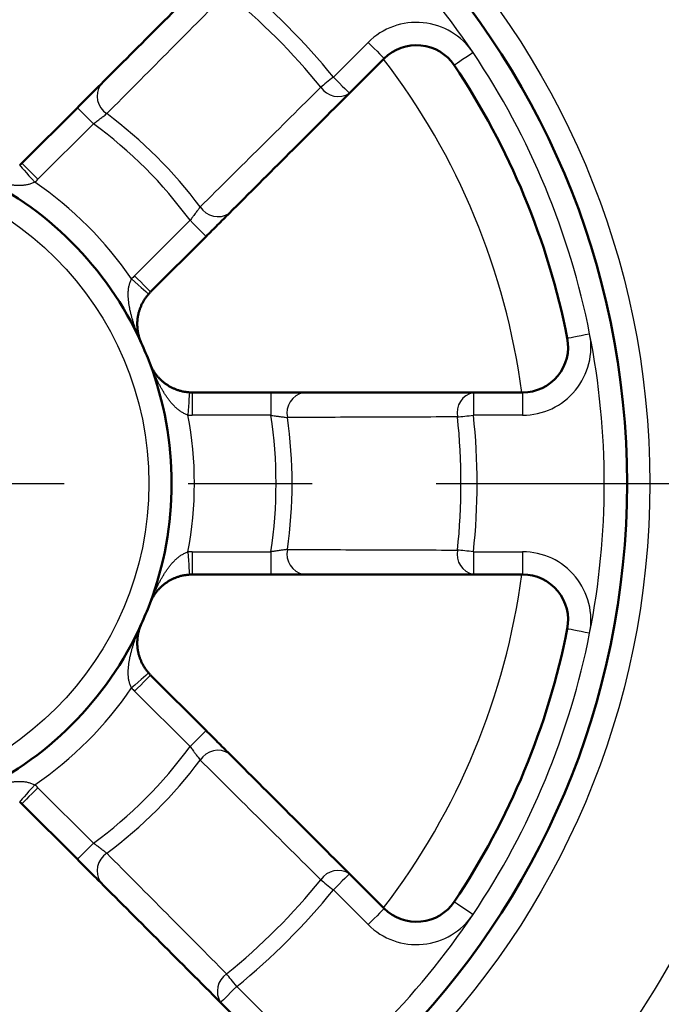
# Model space of a CAD drawing. Units: millimetres. Extents: x -384 to 12, y -7 to 286.
# Drawn here: x -240 to -234, y 201 to 209 of the extents above; entities that cross this region are included whole.
import ezdxf

# ---------------------------------------------------------------- set-up
doc = ezdxf.new("R2010")
doc.units = ezdxf.units.MM
doc.header["$LTSCALE"] = 0.171582
doc.linetypes.add('CENTER', pattern=[50.8, 31.75, -6.35, 6.35, -6.35])
doc.layers.add('0001_01', color=7, linetype='Continuous')
doc.styles.get("Standard").update_dxf_attribs({"font": 'txt', "bigfont": 'extfont2'})
doc.dimstyles.get("Standard").update_dxf_attribs({"dimtxt": 2.5, "dimasz": 2.5, "dimexe": 1.25, "dimexo": 0.625, "dimtad": 1, "dimzin": 0, "dimdsep": 46, "dimtxsty": 'Standard', "dimcen": 2.5, "dimadec": 0, "dimazin": 0, "dimtfac": 0.75, "dimtmove": 0, "dimatfit": 3, "dimfxl": 1, "dimarcsym": 0})

# ---------------------------------------------------------------- blocks, each defined once
blk = doc.blocks.new('_OPEN30')
at = {"color": 0, "linetype": 'ByBlock', "lineweight": -2}
for p, q in [((-1, 0.267949), (0, 0)), ((0, 0), (-1, -0.267949)), ((0, 0), (-1, 0))]:
    blk.add_line(p, q, dxfattribs=at)
blk = doc.blocks.new('*D48')
at = {"layer": '0001_01', "color": 0, "linetype": 'Continuous', "lineweight": 25}
for p, q in [((-193.0808, 205.414), (-198.9634, 205.414)), ((-197.7134, 202.414), (-197.7134, 184.414)), ((-280.0843, 181.414), (-196.4634, 181.414))]:
    blk.add_line(p, q, dxfattribs=at)
at = {"layer": 'Defpoints', "color": 0}
for p in [(-193.0183, 205.414), (-280.1468, 181.414), (-197.7134, 181.414)]:
    blk.add_point(p, dxfattribs=at)
at = {"layer": '0001_01', "color": 0, "lineweight": 25, "xscale": 3, "yscale": 3, "zscale": 3}
for p, rotation in [((-197.7134, 205.414), 90), ((-197.7134, 181.414), 270)]:
    blk.add_blockref('_OPEN30', p, dxfattribs=dict(at, rotation=rotation))
at = {"layer": '0001_01', "color": 0, "lineweight": 25, "insert": (-200.3751, 193.9433), "char_height": 3.5, "attachment_point": 5, "rotation": 90}
blk.add_mtext('\\W0.7000;120', dxfattribs=at)

msp = doc.modelspace()

# ---------------------------------------------------------------- linework, layer by layer
at = {"color": 8, "linetype": 'Continuous', "lineweight": 25}
for p, q in [((-237.32664, 208.9857), (-237.02139, 209.29095)), ((-239.43392, 208.57547), (-239.92164, 208.08776)), ((-239.07311, 207.23923), (-238.58539, 207.72695)), ((-238.56562, 206.21405), (-238.56562, 206.01405)), ((-237.87589, 206.21405), (-237.87589, 206.01405)), ((-236.09574, 206.21405), (-236.09574, 206.01405)), ((-235.66406, 206.21405), (-235.66406, 206.01405)), ((-237.87589, 206.01405), (-238.56562, 206.01405)), ((-235.66406, 206.01405), (-236.09574, 206.01405)), ((-238.56562, 204.81405), (-238.56562, 204.61405)), ((-238.56562, 204.81405), (-237.87589, 204.81405)), ((-237.87589, 204.81405), (-237.87589, 204.61405)), ((-236.09574, 204.81405), (-235.66406, 204.81405)), ((-236.09574, 204.81405), (-236.09574, 204.61405)), ((-235.66406, 204.81405), (-235.66406, 204.61405)), ((-238.58539, 203.10115), (-239.07311, 203.58887)), ((-239.92164, 202.74034), (-239.43392, 202.25262)), ((-237.02139, 201.53715), (-237.32664, 201.84239)), ((-238.17517, 200.99387), (-237.86992, 200.68862))]:
    msp.add_line(p, q, dxfattribs=at)
at = {"color": 7, "linetype": 'Continuous', "lineweight": 50}
for p, q in [((-236.87997, 209.14952), (-237.18522, 208.84428)), ((-240.06306, 208.22918), (-239.57534, 208.7169)), ((-238.44397, 207.58552), (-238.93169, 207.09781)), ((-238.56562, 206.21405), (-237.87589, 206.21405)), ((-236.09574, 206.21405), (-235.66406, 206.21405)), ((-237.87589, 204.61405), (-238.56562, 204.61405)), ((-235.66406, 204.61405), (-236.09574, 204.61405)), ((-238.93169, 203.73029), (-238.44397, 203.24257)), ((-239.57534, 202.1112), (-240.06306, 202.59892)), ((-237.18522, 201.98382), (-236.87997, 201.67857)), ((-238.01134, 200.5472), (-238.31659, 200.85244))]:
    msp.add_line(p, q, dxfattribs=at)
at = {"color": 8, "linetype": 'Continuous', "lineweight": 25}
for points in [[(-237.02139, 209.29095), (-236.9938, 209.26336), (-236.96727, 209.23683), (-236.94282, 209.21238), (-236.92139, 209.19095), (-236.9038, 209.17336), (-236.89074, 209.16029), (-236.88269, 209.15224), (-236.87997, 209.14952)], [(-236.09877, 209.20081), (-236.13118, 209.17908), (-236.16234, 209.15819), (-236.19106, 209.13893), (-236.21623, 209.12205), (-236.23689, 209.1082), (-236.25224, 209.09791), (-236.2617, 209.09157), (-236.26489, 209.08943)], [(-237.32664, 208.9857), (-237.34189, 208.97338), (-237.35699, 208.96118), (-237.3718, 208.94921), (-237.38617, 208.9376), (-237.39997, 208.92645), (-237.41306, 208.91586), (-237.42533, 208.90596), (-237.43664, 208.89682)], [(-237.32664, 208.9857), (-237.29905, 208.95811), (-237.27252, 208.93158), (-237.24807, 208.90713), (-237.22664, 208.8857), (-237.20905, 208.86811), (-237.19598, 208.85504), (-237.18793, 208.847), (-237.18522, 208.84428)], [(-239.57534, 208.7169), (-239.57262, 208.71418), (-239.56458, 208.70613), (-239.55151, 208.69306), (-239.53392, 208.67547), (-239.51249, 208.65404), (-239.48804, 208.62959), (-239.46151, 208.60306), (-239.43392, 208.57547)], [(-240.08163, 208.21175), (-240.07909, 208.20887), (-240.07157, 208.20032), (-240.05936, 208.18645), (-240.04293, 208.16778), (-240.02291, 208.14503), (-240.00006, 208.11907), (-239.97527, 208.09091), (-239.9495, 208.06162)], [(-240.06306, 208.22918), (-240.06034, 208.22646), (-240.05229, 208.21841), (-240.03923, 208.20534), (-240.02164, 208.18776), (-240.00021, 208.16632), (-239.97576, 208.14187), (-239.94923, 208.11535), (-239.92164, 208.08776)], [(-238.58539, 207.72695), (-238.5578, 207.69936), (-238.53127, 207.67283), (-238.50682, 207.64838), (-238.48539, 207.62695), (-238.4678, 207.60936), (-238.45474, 207.59629), (-238.44669, 207.58824), (-238.44397, 207.58552)], [(-239.09925, 207.21137), (-239.06996, 207.18559), (-239.04179, 207.1608), (-239.01584, 207.13796), (-238.99309, 207.11794), (-238.97442, 207.1015), (-238.96054, 207.08929), (-238.952, 207.08177), (-238.94911, 207.07923)], [(-239.07311, 207.23923), (-239.04552, 207.21164), (-239.01899, 207.18511), (-238.99454, 207.16066), (-238.97311, 207.13923), (-238.95552, 207.12164), (-238.94245, 207.10857), (-238.93441, 207.10052), (-238.93169, 207.09781)], [(-235.27162, 206.69147), (-235.26785, 206.69221), (-235.25668, 206.69441), (-235.23855, 206.69799), (-235.21415, 206.7028), (-235.18441, 206.70867), (-235.15049, 206.71536), (-235.11368, 206.72262), (-235.0754, 206.73018)], [(-238.59108, 206.21486), (-238.59132, 206.21102), (-238.59205, 206.19966), (-238.59322, 206.18122), (-238.59481, 206.1564), (-238.59673, 206.12615), (-238.59893, 206.09164), (-238.60132, 206.0542), (-238.6038, 206.01526)], [(-236.23637, 205.99912), (-236.22191, 206.00065), (-236.20623, 206.00232), (-236.18949, 206.00409), (-236.17185, 206.00597), (-236.15347, 206.00792), (-236.13454, 206.00993), (-236.11523, 206.01198), (-236.09574, 206.01405)], [(-238.6038, 204.81283), (-238.60132, 204.77389), (-238.59893, 204.73645), (-238.59673, 204.70194), (-238.59481, 204.6717), (-238.59322, 204.64687), (-238.59205, 204.62843), (-238.59132, 204.61707), (-238.59108, 204.61324)], [(-236.09574, 204.81405), (-236.11523, 204.81612), (-236.13454, 204.81817), (-236.15347, 204.82018), (-236.17185, 204.82213), (-236.18949, 204.824), (-236.20623, 204.82578), (-236.22191, 204.82744), (-236.23637, 204.82898)], [(-235.0754, 204.09792), (-235.11368, 204.10547), (-235.15049, 204.11273), (-235.18441, 204.11942), (-235.21415, 204.12529), (-235.23855, 204.1301), (-235.25668, 204.13368), (-235.26785, 204.13588), (-235.27162, 204.13663)], [(-238.94911, 203.74886), (-238.952, 203.74632), (-238.96054, 203.7388), (-238.97442, 203.72659), (-238.99309, 203.71016), (-239.01584, 203.69013), (-239.04179, 203.66729), (-239.06996, 203.6425), (-239.09925, 203.61672)], [(-238.93169, 203.73029), (-238.93441, 203.72757), (-238.94245, 203.71952), (-238.95552, 203.70645), (-238.97311, 203.68887), (-238.99454, 203.66744), (-239.01899, 203.64299), (-239.04552, 203.61646), (-239.07311, 203.58887)], [(-238.44397, 203.24257), (-238.44669, 203.23985), (-238.45474, 203.2318), (-238.4678, 203.21874), (-238.48539, 203.20115), (-238.50682, 203.17972), (-238.53127, 203.15527), (-238.5578, 203.12874), (-238.58539, 203.10115)], [(-239.9495, 202.76648), (-239.97527, 202.73719), (-240.00006, 202.70902), (-240.02291, 202.68307), (-240.04293, 202.66032), (-240.05936, 202.64164), (-240.07157, 202.62777), (-240.07909, 202.61923), (-240.08163, 202.61634)], [(-239.92164, 202.74034), (-239.94923, 202.71275), (-239.97576, 202.68622), (-240.00021, 202.66177), (-240.02164, 202.64034), (-240.03923, 202.62275), (-240.05229, 202.60968), (-240.06034, 202.60163), (-240.06306, 202.59892)], [(-239.43392, 202.25262), (-239.46151, 202.22503), (-239.48804, 202.1985), (-239.51249, 202.17405), (-239.53392, 202.15262), (-239.55151, 202.13503), (-239.56458, 202.12196), (-239.57262, 202.11392), (-239.57534, 202.1112)], [(-237.18522, 201.98382), (-237.18793, 201.9811), (-237.19598, 201.97305), (-237.20905, 201.95998), (-237.22664, 201.94239), (-237.24807, 201.92096), (-237.27252, 201.89651), (-237.29905, 201.86998), (-237.32664, 201.84239)], [(-237.43664, 201.93128), (-237.42533, 201.92214), (-237.41306, 201.91223), (-237.39997, 201.90165), (-237.38617, 201.8905), (-237.3718, 201.87888), (-237.35699, 201.86692), (-237.34189, 201.85471), (-237.32664, 201.84239)], [(-236.26489, 201.73866), (-236.2617, 201.73652), (-236.25224, 201.73018), (-236.23689, 201.71989), (-236.21623, 201.70604), (-236.19106, 201.68916), (-236.16234, 201.66991), (-236.13118, 201.64901), (-236.09877, 201.62729)], [(-236.87997, 201.67857), (-236.88269, 201.67585), (-236.89074, 201.6678), (-236.9038, 201.65474), (-236.92139, 201.63715), (-236.94282, 201.61572), (-236.96727, 201.59127), (-236.9938, 201.56474), (-237.02139, 201.53715)], [(-238.17517, 200.99387), (-238.18749, 201.00911), (-238.19969, 201.02421), (-238.21165, 201.03902), (-238.22327, 201.0534), (-238.23442, 201.0672), (-238.245, 201.08029), (-238.25491, 201.09255), (-238.26405, 201.10386)], [(-238.17517, 200.99387), (-238.20276, 200.96628), (-238.22929, 200.93975), (-238.25374, 200.9153), (-238.27517, 200.89387), (-238.29275, 200.87628), (-238.30582, 200.86321), (-238.31387, 200.85516), (-238.31659, 200.85244)]]:
    msp.add_lwpolyline(points, dxfattribs=at)
for radius in [7.2, 2.8]:
    msp.add_circle((-241.74682, 205.41405), radius, dxfattribs=at)
at = {"color": 7, "linetype": 'Continuous', "lineweight": 50}
msp.add_circle((-241.74682, 205.41405), 7, dxfattribs=at)
for centre, radius, start, end in [((-241.74682, 205.41405), 19.2, 278.968949, 261.031051), ((-241.74682, 205.41405), 19.2, 278.968949, 90), ((-236.59713, 208.86668), 0.4, 33.840063, 135), ((-241.74682, 205.41405), 6.6, 11.159937, 33.840063), ((-240.3459, 208.51202), 0.4, 311.351577, 315), ((-241.74682, 205.41405), 3, 24.332684, 65.667316), ((-238.64885, 206.81496), 0.4, 135, 138.648423), ((-241.74682, 205.41405), 3, 20.667316, 24.332684), ((-235.66406, 206.61405), 0.4, 270, 11.159937), ((-241.74682, 205.41405), 3, 339.332684, 20.667316), ((-238.56562, 206.61405), 0.4, 266.351577, 270), ((-238.56562, 204.21405), 0.4, 90, 93.648423), ((-235.66406, 204.21405), 0.4, 348.840063, 90), ((-241.74682, 205.41405), 3, 335.667316, 339.332684), ((-241.74682, 205.41405), 3, 294.332684, 335.667316), ((-241.74682, 205.41405), 6.6, 326.159937, 348.840063), ((-238.64885, 204.01313), 0.4, 221.351577, 225), ((-240.3459, 202.31607), 0.4, 45, 48.648423), ((-236.59713, 201.96141), 0.4, 225, 326.159937)]:
    msp.add_arc(centre, radius, start, end, dxfattribs=at)
at = {"color": 8, "linetype": 'Continuous', "lineweight": 25}
for centre, radius, start, end in [((-241.74682, 205.41405), 19.1, 279.228209, 260.771791), ((-241.74682, 205.41405), 15.79884, 280.961668, 79.790615), ((-241.74682, 205.41405), 15.06712, 280.424678, 78.829494), ((-241.74682, 205.41405), 8.5, 0, 45), ((-241.74682, 205.41405), 6.8, 33.840063, 56.159937), ((-241.74682, 205.41405), 5.68284, 38.939361, 51.060639), ((-241.74682, 205.41405), 5.54142, 38.939361, 51.060639), ((-236.59713, 208.86668), 0.6, 33.840063, 135), ((-241.74682, 205.41405), 6.8, 11.159937, 33.840063), ((-241.74682, 205.41405), 6.12745, 7.501956, 37.498044), ((-239.21662, 208.82032), 0.18507, 147.73424, 237.382095), ((-237.28415, 208.9987), 0.18339, 213.748409, 302.64547), ((-241.74682, 205.41405), 4.05858, 36.786789, 53.213211), ((-241.74682, 205.41405), 3.91716, 36.189189, 53.810811), ((-240.3459, 208.51202), 0.6, 311.351577, 315), ((-241.74682, 205.41405), 3.2, 34.17091, 55.82909), ((-238.34054, 207.94424), 0.18507, 212.617905, 302.26576), ((-238.64885, 206.81496), 0.6, 135, 138.648423), ((-235.66406, 206.61405), 0.6, 270, 11.159937), ((-241.74682, 205.41405), 6.8, 348.840063, 11.159937), ((-237.5491, 206.03353), 0.18507, 102.734416, 192.381935), ((-236.0565, 206.0349), 0.1834, 102.354676, 191.25144), ((-238.56562, 206.61405), 0.6, 266.351577, 270), ((-241.74682, 205.41405), 3.2, 349.17091, 10.82909), ((-241.74682, 205.41405), 3.91716, 351.189189, 8.810811), ((-241.74682, 205.41405), 4.05858, 351.786789, 8.213211), ((-241.74682, 205.41405), 5.54142, 353.939361, 6.060639), ((-241.74682, 205.41405), 5.68284, 353.939361, 6.060639), ((-241.74682, 205.41405), 8.5, 315, 0), ((-237.5491, 204.79457), 0.18507, 167.618065, 257.265584), ((-238.56562, 204.21405), 0.6, 90, 93.648423), ((-236.0565, 204.79319), 0.1834, 168.74856, 257.645324), ((-235.66406, 204.21405), 0.6, 348.840063, 90), ((-241.74682, 205.41405), 6.12745, 322.501956, 352.498044), ((-241.74682, 205.41405), 6.8, 326.159937, 348.840063), ((-241.74682, 205.41405), 3.2, 304.17091, 325.82909), ((-238.64885, 204.01313), 0.6, 221.351577, 225), ((-241.74682, 205.41405), 3.91716, 306.189189, 323.810811), ((-238.34054, 202.88385), 0.18507, 57.73424, 147.382095), ((-241.74682, 205.41405), 4.05858, 306.786789, 323.213211), ((-240.3459, 202.31607), 0.6, 45, 48.648423), ((-239.21662, 202.00777), 0.18507, 122.617905, 212.26576), ((-237.28415, 201.82939), 0.18339, 57.35453, 146.251591), ((-241.74682, 205.41405), 5.54142, 308.939361, 321.060639), ((-241.74682, 205.41405), 5.68284, 308.939361, 321.060639), ((-241.74682, 205.41405), 6.8, 303.840063, 326.159937), ((-236.59713, 201.96141), 0.6, 225, 326.159937), ((-238.16216, 200.95137), 0.18339, 123.748409, 212.64547)]:
    msp.add_arc(centre, radius, start, end, dxfattribs=at)
at = {"color": 7, "linetype": 'Continuous', "lineweight": 50}
for points in [[(-239.37312, 208.91912), (-239.19703, 209.09521), (-238.84485, 209.44738), (-238.49268, 209.79956), (-238.31659, 209.97565)], [(-239.37312, 208.91912), (-239.40682, 208.88542), (-239.47423, 208.81801), (-239.54164, 208.7506), (-239.57534, 208.7169)], [(-237.18522, 208.84428), (-237.3613, 208.66819), (-237.71348, 208.31601), (-238.06566, 207.96384), (-238.24175, 207.78775)], [(-238.44397, 207.58552), (-238.41027, 207.61923), (-238.34286, 207.68664), (-238.27545, 207.75404), (-238.24175, 207.78775)], [(-237.5899, 206.21405), (-237.63756, 206.21405), (-237.73289, 206.21405), (-237.82822, 206.21405), (-237.87589, 206.21405)], [(-236.09574, 204.61405), (-236.34477, 204.61405), (-236.84282, 204.61405), (-237.34087, 204.61405), (-237.5899, 204.61405)], [(-238.24175, 203.04034), (-238.27545, 203.07405), (-238.34286, 203.14146), (-238.41027, 203.20887), (-238.44397, 203.24257)], [(-238.24175, 203.04034), (-238.06566, 202.86426), (-237.71348, 202.51208), (-237.3613, 202.1599), (-237.18522, 201.98382)], [(-239.57534, 202.1112), (-239.54164, 202.07749), (-239.47423, 202.01009), (-239.40682, 201.94268), (-239.37312, 201.90897)], [(-238.31659, 200.85244), (-238.49268, 201.02853), (-238.84485, 201.38071), (-239.19703, 201.73289), (-239.37312, 201.90897)]]:
    msp.add_open_spline(points, degree=3, dxfattribs=at)
at = {"color": 8, "linetype": 'Continuous', "lineweight": 25}
for points in [[(-238.26405, 209.72423), (-238.43944, 209.5476), (-238.79022, 209.19433), (-239.14099, 208.84107), (-239.31638, 208.66444)], [(-238.49643, 207.84448), (-238.3198, 208.01987), (-237.96653, 208.37065), (-237.61327, 208.72143), (-237.43664, 208.89682)], [(-236.23637, 205.99912), (-236.48529, 205.99824), (-236.98312, 205.99648), (-237.48095, 205.99472), (-237.72987, 205.99384)], [(-237.72987, 204.83425), (-237.48095, 204.83337), (-236.98312, 204.83161), (-236.48529, 204.82986), (-236.23637, 204.82898)], [(-237.43664, 201.93128), (-237.61327, 202.10667), (-237.96653, 202.45744), (-238.3198, 202.80822), (-238.49643, 202.98361)], [(-239.31638, 202.16365), (-239.14099, 201.98702), (-238.79022, 201.63376), (-238.43944, 201.2805), (-238.26405, 201.10386)]]:
    msp.add_open_spline(points, degree=3, dxfattribs=at)
for points, knots in [([(-239.43392, 208.57547), (-239.42357, 208.58321), (-239.40812, 208.59474), (-239.38938, 208.6088), (-239.37774, 208.61757), (-239.36646, 208.62611), (-239.35404, 208.63555), (-239.33942, 208.64673), (-239.32695, 208.6563), (-239.31894, 208.66247), (-239.31638, 208.66444)], [0, 0, 0, 0, 0.03878383, 0.05781912, 0.07028042, 0.08250428, 0.10025168, 0.11708671, 0.13773188, 0.1474112, 0.1474112, 0.1474112, 0.1474112]), ([(-239.9495, 208.06162), (-239.95429, 208.05962), (-239.96382, 208.05559), (-239.97821, 208.04986), (-239.99271, 208.0447), (-240.00736, 208.04039), (-240.02223, 208.03735), (-240.03717, 208.03526), (-240.0521, 208.03375), (-240.06701, 208.03285), (-240.0819, 208.03249), (-240.09674, 208.03263), (-240.11152, 208.03321), (-240.12624, 208.0342), (-240.14087, 208.03553), (-240.15542, 208.03717), (-240.16988, 208.03911), (-240.18426, 208.04133), (-240.19856, 208.04382), (-240.21278, 208.04657), (-240.22692, 208.04955), (-240.24099, 208.05275), (-240.255, 208.05616), (-240.26894, 208.05977), (-240.28281, 208.06355), (-240.29663, 208.06749), (-240.31039, 208.07159), (-240.3241, 208.07581), (-240.33776, 208.08017), (-240.35136, 208.08465), (-240.36492, 208.08926), (-240.37842, 208.09399), (-240.39187, 208.09884), (-240.40527, 208.10381), (-240.41862, 208.1089), (-240.43192, 208.1141), (-240.44518, 208.11941), (-240.45838, 208.12483), (-240.47154, 208.13034), (-240.48027, 208.13412), (-240.48464, 208.13599)], [0, 0, 0, 0, 0.01556779, 0.03106916, 0.04645393, 0.06170525, 0.07685669, 0.0919349, 0.10693339, 0.12186881, 0.13675249, 0.15159066, 0.16638478, 0.18113206, 0.19582601, 0.21046366, 0.2250519, 0.23959787, 0.25410785, 0.26858729, 0.28304086, 0.29747244, 0.31188524, 0.32628177, 0.34066389, 0.35503291, 0.36938959, 0.38373431, 0.39806792, 0.41239147, 0.42670591, 0.44101217, 0.45531107, 0.4696034, 0.48388987, 0.49817115, 0.51244783, 0.52672046, 0.5409895, 0.5552554, 0.5552554, 0.5552554, 0.5552554]), ([(-238.49643, 207.84448), (-238.50276, 207.83623), (-238.51243, 207.82365), (-238.52558, 207.80646), (-238.53608, 207.79266), (-238.54707, 207.77814), (-238.55712, 207.7648), (-238.56608, 207.75286), (-238.5751, 207.74079), (-238.58153, 207.73213), (-238.58539, 207.72695)], [0, 0, 0, 0, 0.03120812, 0.04760087, 0.0649316, 0.08323209, 0.10220605, 0.11507372, 0.1280073, 0.14741128, 0.14741128, 0.14741128, 0.14741128]), ([(-239.01331, 206.65015), (-239.01526, 206.65449), (-239.01917, 206.66315), (-239.02489, 206.67622), (-239.03052, 206.68933), (-239.03604, 206.70249), (-239.04146, 206.71569), (-239.04677, 206.72894), (-239.05197, 206.74224), (-239.05705, 206.7556), (-239.06202, 206.769), (-239.06687, 206.78245), (-239.0716, 206.79595), (-239.07621, 206.8095), (-239.0807, 206.82311), (-239.08505, 206.83676), (-239.08928, 206.85047), (-239.09337, 206.86423), (-239.09732, 206.87805), (-239.1011, 206.89193), (-239.1047, 206.90587), (-239.10811, 206.91987), (-239.11132, 206.93394), (-239.1143, 206.94809), (-239.11704, 206.96231), (-239.11953, 206.97661), (-239.12175, 206.99098), (-239.12369, 207.00545), (-239.12534, 207.02), (-239.12667, 207.03463), (-239.12765, 207.04934), (-239.12824, 207.06413), (-239.12838, 207.07897), (-239.12801, 207.09385), (-239.12711, 207.10877), (-239.1256, 207.1237), (-239.12351, 207.13864), (-239.12047, 207.1535), (-239.11621, 207.16818), (-239.11264, 207.17775), (-239.11093, 207.18258)], [0, 0, 0, 0, 0.01426066, 0.02852377, 0.04278967, 0.05705871, 0.07133134, 0.08560802, 0.0998893, 0.11417577, 0.1284681, 0.142767, 0.15707326, 0.1713877, 0.18571125, 0.20004486, 0.21438958, 0.22874626, 0.24311528, 0.2574974, 0.27189393, 0.28630673, 0.30073831, 0.31519188, 0.32967132, 0.3441813, 0.35872727, 0.37331551, 0.38795315, 0.40264711, 0.41739439, 0.43218851, 0.44702667, 0.46191036, 0.47684578, 0.49184427, 0.50692248, 0.52207392, 0.53732524, 0.55271001, 0.55271001, 0.55271001, 0.55271001]), ([(-239.11093, 207.18258), (-239.10903, 207.18739), (-239.10532, 207.19706), (-239.10124, 207.20658), (-239.09925, 207.21137)], [0, 0, 0, 0, 0.015501372, 0.03106916, 0.03106916, 0.03106916, 0.03106916]), ([(-238.92962, 206.44626), (-238.93134, 206.45069), (-238.93483, 206.45953), (-238.93819, 206.46843), (-238.93988, 206.47287)], [0, 0, 0, 0, 0.014263084, 0.028523699, 0.028523699, 0.028523699, 0.028523699]), ([(-238.6038, 206.01526), (-238.6086, 206.01724), (-238.6182, 206.02113), (-238.63243, 206.02725), (-238.64632, 206.03386), (-238.65973, 206.04117), (-238.67239, 206.04954), (-238.68443, 206.05862), (-238.69606, 206.06811), (-238.70724, 206.07802), (-238.71802, 206.08829), (-238.72842, 206.09888), (-238.73846, 206.10975), (-238.74817, 206.12085), (-238.75757, 206.13214), (-238.7667, 206.14359), (-238.77555, 206.15518), (-238.78415, 206.16692), (-238.7925, 206.17879), (-238.80061, 206.19079), (-238.80851, 206.2029), (-238.81619, 206.21511), (-238.82369, 206.22743), (-238.83099, 206.23983), (-238.83813, 206.25232), (-238.84511, 206.26488), (-238.85195, 206.2775), (-238.85865, 206.29019), (-238.86523, 206.30292), (-238.87168, 206.31571), (-238.878, 206.32856), (-238.88421, 206.34145), (-238.89029, 206.35439), (-238.89625, 206.36738), (-238.90209, 206.38042), (-238.90782, 206.3935), (-238.91344, 206.40662), (-238.91894, 206.41979), (-238.92435, 206.433), (-238.92785, 206.44184), (-238.92962, 206.44626)], [0, 0, 0, 0, 0.01556776, 0.03106912, 0.04645388, 0.0617052, 0.07685664, 0.09193485, 0.10693332, 0.12186872, 0.13675241, 0.15159058, 0.16638472, 0.18113203, 0.195826, 0.21046366, 0.22505191, 0.23959789, 0.25410787, 0.26858732, 0.28304087, 0.29747245, 0.31188524, 0.32628175, 0.34066386, 0.35503287, 0.36938953, 0.38373424, 0.39806785, 0.4123914, 0.42670585, 0.44101211, 0.45531102, 0.46960336, 0.48388984, 0.49817113, 0.51244781, 0.52672043, 0.54098946, 0.55525534, 0.55525534, 0.55525534, 0.55525534]), ([(-237.87589, 206.01405), (-237.86309, 206.0122), (-237.84402, 206.00942), (-237.82083, 206.00612), (-237.80639, 206.00409), (-237.79238, 206.00215), (-237.77692, 206.00005), (-237.75868, 205.99761), (-237.74309, 205.99556), (-237.73307, 205.99426), (-237.72987, 205.99384)], [0, 0, 0, 0, 0.03878384, 0.05781914, 0.07028044, 0.08250432, 0.10025175, 0.1170868, 0.13773195, 0.14741125, 0.14741125, 0.14741125, 0.14741125]), ([(-237.72987, 204.83425), (-237.74018, 204.83289), (-237.75591, 204.83084), (-237.77737, 204.82797), (-237.79455, 204.82564), (-237.81258, 204.82315), (-237.82913, 204.82082), (-237.84391, 204.81871), (-237.85882, 204.81656), (-237.86949, 204.81498), (-237.87589, 204.81405)], [0, 0, 0, 0, 0.0312081, 0.04760085, 0.06493159, 0.0832321, 0.10220607, 0.11507376, 0.12800734, 0.14741133, 0.14741133, 0.14741133, 0.14741133]), ([(-238.93988, 204.35522), (-238.93819, 204.35966), (-238.93482, 204.36856), (-238.92963, 204.38184), (-238.92434, 204.39509), (-238.91895, 204.4083), (-238.91344, 204.42147), (-238.90782, 204.4346), (-238.90209, 204.44768), (-238.89625, 204.46071), (-238.89029, 204.4737), (-238.88421, 204.48665), (-238.878, 204.49954), (-238.87168, 204.51238), (-238.86523, 204.52517), (-238.85865, 204.53791), (-238.85195, 204.55059), (-238.84511, 204.56321), (-238.83813, 204.57577), (-238.83099, 204.58826), (-238.82369, 204.60067), (-238.81619, 204.61298), (-238.80851, 204.6252), (-238.80061, 204.63731), (-238.7925, 204.6493), (-238.78415, 204.66117), (-238.77555, 204.67291), (-238.7667, 204.68451), (-238.75757, 204.69596), (-238.74817, 204.70725), (-238.73846, 204.71835), (-238.72842, 204.72921), (-238.71802, 204.7398), (-238.70724, 204.75007), (-238.69606, 204.75998), (-238.68443, 204.76947), (-238.67239, 204.77856), (-238.65973, 204.78691), (-238.64634, 204.79428), (-238.63705, 204.79852), (-238.63242, 204.80074)], [0, 0, 0, 0, 0.01426062, 0.0285237, 0.04278957, 0.05705861, 0.07133123, 0.08560791, 0.09988919, 0.11417568, 0.12846801, 0.14276692, 0.15707318, 0.17138763, 0.18571118, 0.20004479, 0.21438951, 0.22874617, 0.24311518, 0.25749729, 0.2718938, 0.28630658, 0.30073816, 0.31519172, 0.32967116, 0.34418115, 0.35872713, 0.37331538, 0.38795304, 0.40264701, 0.41739432, 0.43218845, 0.44702663, 0.46191031, 0.47684571, 0.49184419, 0.50692239, 0.52207383, 0.53732516, 0.55270992, 0.55270992, 0.55270992, 0.55270992]), ([(-238.63242, 204.80074), (-238.62768, 204.80279), (-238.61822, 204.807), (-238.6086, 204.81085), (-238.6038, 204.81283)], [0, 0, 0, 0, 0.015501354, 0.031069116, 0.031069116, 0.031069116, 0.031069116]), ([(-239.09925, 203.61672), (-239.10124, 203.62151), (-239.10528, 203.63105), (-239.11101, 203.64544), (-239.11616, 203.65993), (-239.12048, 203.67459), (-239.12351, 203.68946), (-239.1256, 203.70439), (-239.12711, 203.71933), (-239.12801, 203.73424), (-239.12838, 203.74913), (-239.12824, 203.76397), (-239.12765, 203.77875), (-239.12667, 203.79346), (-239.12534, 203.8081), (-239.12369, 203.82265), (-239.12175, 203.83711), (-239.11953, 203.85149), (-239.11704, 203.86578), (-239.1143, 203.88), (-239.11132, 203.89415), (-239.10811, 203.90822), (-239.1047, 203.92223), (-239.1011, 203.93617), (-239.09732, 203.95004), (-239.09337, 203.96386), (-239.08928, 203.97762), (-239.08505, 203.99133), (-239.0807, 204.00499), (-239.07621, 204.01859), (-239.0716, 204.03214), (-239.06687, 204.04565), (-239.06202, 204.0591), (-239.05705, 204.0725), (-239.05197, 204.08585), (-239.04677, 204.09915), (-239.04146, 204.1124), (-239.03604, 204.12561), (-239.03053, 204.13877), (-239.02675, 204.1475), (-239.02487, 204.15187)], [0, 0, 0, 0, 0.01556779, 0.03106916, 0.04645393, 0.06170525, 0.07685669, 0.0919349, 0.10693339, 0.12186881, 0.13675249, 0.15159066, 0.16638478, 0.18113206, 0.19582601, 0.21046366, 0.2250519, 0.23959787, 0.25410785, 0.26858729, 0.28304086, 0.29747244, 0.31188524, 0.32628177, 0.34066389, 0.35503291, 0.36938959, 0.38373431, 0.39806792, 0.41239147, 0.42670591, 0.44101217, 0.45531107, 0.4696034, 0.48388987, 0.49817115, 0.51244783, 0.52672046, 0.5409895, 0.5552554, 0.5552554, 0.5552554, 0.5552554]), ([(-239.02487, 204.15187), (-239.02296, 204.15622), (-239.01918, 204.16494), (-239.01526, 204.17361), (-239.01331, 204.17794)], [0, 0, 0, 0, 0.014263114, 0.028523772, 0.028523772, 0.028523772, 0.028523772]), ([(-238.58539, 203.10115), (-238.57765, 203.09079), (-238.56613, 203.07535), (-238.55206, 203.05661), (-238.54329, 203.04497), (-238.53476, 203.03369), (-238.52531, 203.02127), (-238.51414, 203.00665), (-238.50456, 202.99418), (-238.49839, 202.98617), (-238.49643, 202.98361)], [0, 0, 0, 0, 0.03878383, 0.05781912, 0.07028042, 0.08250428, 0.10025168, 0.11708671, 0.13773188, 0.1474112, 0.1474112, 0.1474112, 0.1474112]), ([(-240.51072, 202.68054), (-240.50638, 202.68248), (-240.49771, 202.68639), (-240.48464, 202.69211), (-240.47154, 202.69775), (-240.45838, 202.70327), (-240.44518, 202.70869), (-240.43192, 202.714), (-240.41862, 202.7192), (-240.40527, 202.72428), (-240.39187, 202.72925), (-240.37842, 202.7341), (-240.36492, 202.73883), (-240.35136, 202.74344), (-240.33776, 202.74792), (-240.3241, 202.75228), (-240.31039, 202.75651), (-240.29663, 202.7606), (-240.28281, 202.76455), (-240.26894, 202.76833), (-240.255, 202.77193), (-240.24099, 202.77534), (-240.22692, 202.77855), (-240.21278, 202.78153), (-240.19856, 202.78427), (-240.18426, 202.78676), (-240.16988, 202.78898), (-240.15542, 202.79092), (-240.14087, 202.79256), (-240.12624, 202.7939), (-240.11152, 202.79488), (-240.09674, 202.79547), (-240.0819, 202.7956), (-240.06701, 202.79524), (-240.0521, 202.79434), (-240.03717, 202.79283), (-240.02223, 202.79074), (-240.00737, 202.78769), (-239.99269, 202.78344), (-239.98312, 202.77986), (-239.97828, 202.77816)], [0, 0, 0, 0, 0.01426066, 0.02852377, 0.04278967, 0.05705871, 0.07133134, 0.08560802, 0.0998893, 0.11417577, 0.1284681, 0.142767, 0.15707326, 0.1713877, 0.18571125, 0.20004486, 0.21438958, 0.22874626, 0.24311528, 0.2574974, 0.27189393, 0.28630673, 0.30073831, 0.31519188, 0.32967132, 0.3441813, 0.35872727, 0.37331551, 0.38795315, 0.40264711, 0.41739439, 0.43218851, 0.44702667, 0.46191036, 0.47684578, 0.49184427, 0.50692248, 0.52207392, 0.53732524, 0.55271001, 0.55271001, 0.55271001, 0.55271001]), ([(-239.97828, 202.77816), (-239.97348, 202.77626), (-239.96381, 202.77254), (-239.95429, 202.76847), (-239.9495, 202.76648)], [0, 0, 0, 0, 0.015501372, 0.03106916, 0.03106916, 0.03106916, 0.03106916]), ([(-239.31638, 202.16365), (-239.32464, 202.16999), (-239.33721, 202.17966), (-239.35441, 202.1928), (-239.36821, 202.20331), (-239.38272, 202.21429), (-239.39607, 202.22435), (-239.40801, 202.23331), (-239.42008, 202.24233), (-239.42873, 202.24876), (-239.43392, 202.25262)], [0, 0, 0, 0, 0.03120812, 0.04760087, 0.0649316, 0.08323209, 0.10220605, 0.11507372, 0.1280073, 0.14741128, 0.14741128, 0.14741128, 0.14741128])]:
    msp.add_open_spline(points, degree=3, knots=knots, dxfattribs=at)
at = {"color": 7, "linetype": 'Continuous', "lineweight": 50}
for points, knots in [([(-238.94911, 207.07923), (-238.95237, 207.07514), (-238.95889, 207.06699), (-238.96847, 207.05472), (-238.97766, 207.04237), (-238.98626, 207.02994), (-238.99405, 207.01734), (-239.00107, 207.00469), (-239.00752, 206.9921), (-239.0134, 206.9796), (-239.01874, 206.96719), (-239.02357, 206.95489), (-239.0279, 206.94272), (-239.03176, 206.93069), (-239.03517, 206.91881), (-239.03817, 206.90709), (-239.04077, 206.89555), (-239.04298, 206.88417), (-239.04482, 206.87295), (-239.04631, 206.86189), (-239.04746, 206.85099), (-239.04828, 206.84023), (-239.04879, 206.82962), (-239.04901, 206.81914), (-239.04894, 206.8088), (-239.04861, 206.79859), (-239.04803, 206.78849), (-239.04722, 206.77852), (-239.04618, 206.76866), (-239.04492, 206.75892), (-239.04344, 206.74928), (-239.04174, 206.73976), (-239.03983, 206.73034), (-239.03771, 206.72102), (-239.03538, 206.71182), (-239.03283, 206.70271), (-239.03009, 206.6937), (-239.02713, 206.6848), (-239.024, 206.67598), (-239.02172, 206.67019), (-239.0206, 206.66729)], [0, 0, 0, 0, 0.01570086, 0.03130241, 0.04671141, 0.06184732, 0.07665347, 0.09112243, 0.10525684, 0.11906818, 0.13256962, 0.1457726, 0.15868677, 0.17132006, 0.18367865, 0.19576711, 0.20759488, 0.21917949, 0.2305386, 0.24168919, 0.25264759, 0.26342937, 0.2740493, 0.2845213, 0.29485843, 0.30507282, 0.31517572, 0.3251774, 0.33508663, 0.34491039, 0.35465546, 0.3643286, 0.37393648, 0.38348574, 0.39298291, 0.40243444, 0.41184667, 0.42122584, 0.43057802, 0.43990917, 0.43990917, 0.43990917, 0.43990917]), ([(-239.0206, 206.66729), (-239.01942, 206.66441), (-239.01712, 206.65865), (-239.01456, 206.65299), (-239.01331, 206.65015)], [0, 0, 0, 0, 0.009315928, 0.018622283, 0.018622283, 0.018622283, 0.018622283]), ([(-238.93988, 206.47287), (-238.93876, 206.46998), (-238.93655, 206.46418), (-238.93295, 206.45558), (-238.92916, 206.44705), (-238.92516, 206.4386), (-238.92095, 206.43021), (-238.91652, 206.4219), (-238.91188, 206.41366), (-238.90702, 206.4055), (-238.90193, 206.39742), (-238.89662, 206.3894), (-238.89109, 206.38147), (-238.88532, 206.37361), (-238.87932, 206.36583), (-238.87308, 206.35812), (-238.86661, 206.35049), (-238.85988, 206.34295), (-238.85289, 206.33549), (-238.84563, 206.32814), (-238.83807, 206.32088), (-238.8302, 206.31374), (-238.82201, 206.30671), (-238.81349, 206.29981), (-238.80462, 206.29305), (-238.79538, 206.28642), (-238.78577, 206.27994), (-238.77577, 206.27361), (-238.76537, 206.26744), (-238.75455, 206.26146), (-238.74331, 206.25568), (-238.73164, 206.25013), (-238.71954, 206.24485), (-238.70699, 206.23985), (-238.69399, 206.23517), (-238.68053, 206.23083), (-238.66662, 206.22685), (-238.6522, 206.22346), (-238.63733, 206.22071), (-238.62724, 206.21933), (-238.62216, 206.21857)], [0, 0, 0, 0, 0.00930626, 0.0186221, 0.02795319, 0.03730533, 0.04668447, 0.0560967, 0.06554826, 0.07504548, 0.08459481, 0.09420279, 0.10387603, 0.11362121, 0.12344508, 0.1333544, 0.14335617, 0.15345912, 0.16367355, 0.1740107, 0.1844827, 0.19510262, 0.20588437, 0.21684274, 0.2279933, 0.23935236, 0.25093694, 0.26276467, 0.27485311, 0.28721168, 0.29984496, 0.31275914, 0.32596211, 0.33946357, 0.35327492, 0.36740934, 0.38187832, 0.39668448, 0.4118204, 0.42722941, 0.42722941, 0.42722941, 0.42722941]), ([(-238.62216, 206.21857), (-238.617, 206.21793), (-238.60665, 206.21657), (-238.59628, 206.21545), (-238.59108, 206.21486)], [0, 0, 0, 0, 0.015601542, 0.031302387, 0.031302387, 0.031302387, 0.031302387]), ([(-237.5899, 206.21405), (-237.56497, 206.21405), (-237.51512, 206.21405), (-237.41541, 206.21405), (-237.31572, 206.21405), (-237.21603, 206.21405), (-237.14128, 206.21405), (-237.01673, 206.21405), (-236.89221, 206.21405), (-236.7677, 206.21405), (-236.69301, 206.21405), (-236.61834, 206.21405), (-236.54367, 206.21405), (-236.469, 206.21405), (-236.39434, 206.21405), (-236.29481, 206.21405), (-236.19527, 206.21405), (-236.12062, 206.21405), (-236.09574, 206.21405)], [0, 0, 0, 0, 0.0747816, 0.1495613, 0.299107, 0.3738691, 0.4486213, 0.5233618, 0.7475089, 0.8222028, 0.8968876, 0.9715642, 1.0462336, 1.120897, 1.1955552, 1.2702094, 1.4195096, 1.4941577, 1.4941577, 1.4941577, 1.4941577]), ([(-238.59108, 204.61324), (-238.59628, 204.61264), (-238.60665, 204.6115), (-238.6221, 204.60959), (-238.63732, 204.60735), (-238.6522, 204.60464), (-238.66662, 204.60124), (-238.68053, 204.59727), (-238.69399, 204.59293), (-238.70699, 204.58824), (-238.71954, 204.58325), (-238.73164, 204.57796), (-238.74331, 204.57241), (-238.75455, 204.56664), (-238.76537, 204.56065), (-238.77577, 204.55448), (-238.78577, 204.54816), (-238.79538, 204.54167), (-238.80462, 204.53505), (-238.81349, 204.52828), (-238.82201, 204.52138), (-238.8302, 204.51436), (-238.83807, 204.50721), (-238.84563, 204.49996), (-238.85289, 204.4926), (-238.85988, 204.48514), (-238.86661, 204.4776), (-238.87308, 204.46997), (-238.87932, 204.46227), (-238.88532, 204.45448), (-238.89109, 204.44662), (-238.89662, 204.43869), (-238.90193, 204.43068), (-238.90702, 204.42259), (-238.91188, 204.41443), (-238.91652, 204.40619), (-238.92095, 204.39788), (-238.92515, 204.3895), (-238.92917, 204.38105), (-238.93165, 204.37533), (-238.93292, 204.37249)], [0, 0, 0, 0, 0.01570084, 0.03130239, 0.04671139, 0.06184731, 0.07665347, 0.09112245, 0.10525687, 0.11906823, 0.13256968, 0.14577266, 0.15868683, 0.17132012, 0.18367868, 0.19576712, 0.20759486, 0.21917943, 0.23053849, 0.24168905, 0.25264742, 0.26342917, 0.27404909, 0.28452109, 0.29485824, 0.30507267, 0.31517563, 0.32517739, 0.33508671, 0.34491058, 0.35465576, 0.364329, 0.37393698, 0.38348631, 0.39298353, 0.40243509, 0.41184733, 0.42122646, 0.4305786, 0.43990969, 0.43990969, 0.43990969, 0.43990969]), ([(-237.87589, 204.61405), (-237.87168, 204.61405), (-237.86327, 204.61405), (-237.85066, 204.61405), (-237.83385, 204.61405), (-237.81706, 204.61405), (-237.80031, 204.61405), (-237.78371, 204.61405), (-237.76724, 204.61405), (-237.73928, 204.61405), (-237.71584, 204.61405), (-237.69281, 204.61405), (-237.68185, 204.61405), (-237.66422, 204.61405), (-237.64687, 204.61405), (-237.62312, 204.61405), (-237.60647, 204.61405), (-237.5932, 204.61405), (-237.5899, 204.61405)], [0, 0, 0, 0, 0.01261102, 0.02522195, 0.03783272, 0.06303942, 0.07560003, 0.08810108, 0.11283078, 0.12501262, 0.17197359, 0.1831587, 0.19410958, 0.20484956, 0.23603844, 0.24616916, 0.27609266, 0.28598905, 0.28598905, 0.28598905, 0.28598905]), ([(-238.93292, 204.37249), (-238.93411, 204.36963), (-238.93657, 204.36392), (-238.93876, 204.35811), (-238.93988, 204.35522)], [0, 0, 0, 0, 0.009315845, 0.018622104, 0.018622104, 0.018622104, 0.018622104]), ([(-239.01331, 204.17794), (-239.01456, 204.1751), (-239.0171, 204.16944), (-239.02063, 204.16081), (-239.02399, 204.1521), (-239.02714, 204.1433), (-239.03009, 204.13439), (-239.03283, 204.12538), (-239.03538, 204.11628), (-239.03771, 204.10707), (-239.03983, 204.09776), (-239.04174, 204.08834), (-239.04344, 204.07881), (-239.04492, 204.06917), (-239.04618, 204.05943), (-239.04722, 204.04957), (-239.04803, 204.0396), (-239.04861, 204.02951), (-239.04894, 204.01929), (-239.04901, 204.00895), (-239.04879, 203.99848), (-239.04828, 203.98786), (-239.04746, 203.97711), (-239.04631, 203.9662), (-239.04482, 203.95514), (-239.04298, 203.94393), (-239.04077, 203.93255), (-239.03817, 203.921), (-239.03517, 203.90929), (-239.03176, 203.8974), (-239.0279, 203.88537), (-239.02357, 203.8732), (-239.01874, 203.8609), (-239.0134, 203.84849), (-239.00752, 203.83599), (-239.00107, 203.82341), (-238.99405, 203.81075), (-238.98625, 203.79816), (-238.97768, 203.7857), (-238.97152, 203.77759), (-238.96846, 203.77346)], [0, 0, 0, 0, 0.00930635, 0.01862228, 0.02795344, 0.03730562, 0.04668478, 0.05609702, 0.06554855, 0.07504572, 0.08459497, 0.09420286, 0.10387599, 0.11362107, 0.12344483, 0.13335405, 0.14335574, 0.15345863, 0.16367303, 0.17401016, 0.18448216, 0.19510209, 0.20588387, 0.21684227, 0.22799286, 0.23935196, 0.25093658, 0.26276435, 0.27485281, 0.28721139, 0.29984468, 0.31275886, 0.32596183, 0.33946328, 0.35327462, 0.36740903, 0.38187799, 0.39668413, 0.41182005, 0.42722905, 0.42722905, 0.42722905, 0.42722905]), ([(-238.96846, 203.77346), (-238.96527, 203.76936), (-238.95891, 203.76108), (-238.95237, 203.75296), (-238.94911, 203.74886)], [0, 0, 0, 0, 0.01560155, 0.031302405, 0.031302405, 0.031302405, 0.031302405])]:
    msp.add_open_spline(points, degree=3, knots=knots, dxfattribs=at)
at = {"layer": '0001_01', "color": 7, "linetype": 'CENTER', "lineweight": 25}
msp.add_line((-375.88509, 205.41405), (-193.01828, 205.41405), dxfattribs=at)
msp.add_circle((-241.74682, 205.41405), 17.6, dxfattribs=at)

# ---------------------------------------------------------------- dimensions: what is measured, and where the dimension line sits
at = {"layer": '0001_01', "color": 7, "linetype": 'Continuous', "lineweight": 25}
dim = msp.add_linear_dim(base=(-197.71337, 181.41405), p1=(-193.01828, 205.41405), p2=(-280.14682, 181.41405), angle=270, text='\\W0.7000;120', dimstyle='Standard', override={"dimtxt": 3.5, "dimasz": 3, "dimexo": 0.0625, "dimgap": 0.875, "dimdec": 1, "dimzin": 8, "dimblk": 'OPEN30', "dimclrd": 0, "dimclre": 0, "dimclrt": 0, "dimtp": 0, "dimtm": 0, "dimlwd": 25, "dimlwe": 25}, dxfattribs=at)
dim.commit()
dim.dimension.update_dxf_attribs({"geometry": '*D48', "text_midpoint": (-197.71337, 193.94327), "dimtype": 160})

doc.saveas('drawing.dxf')
